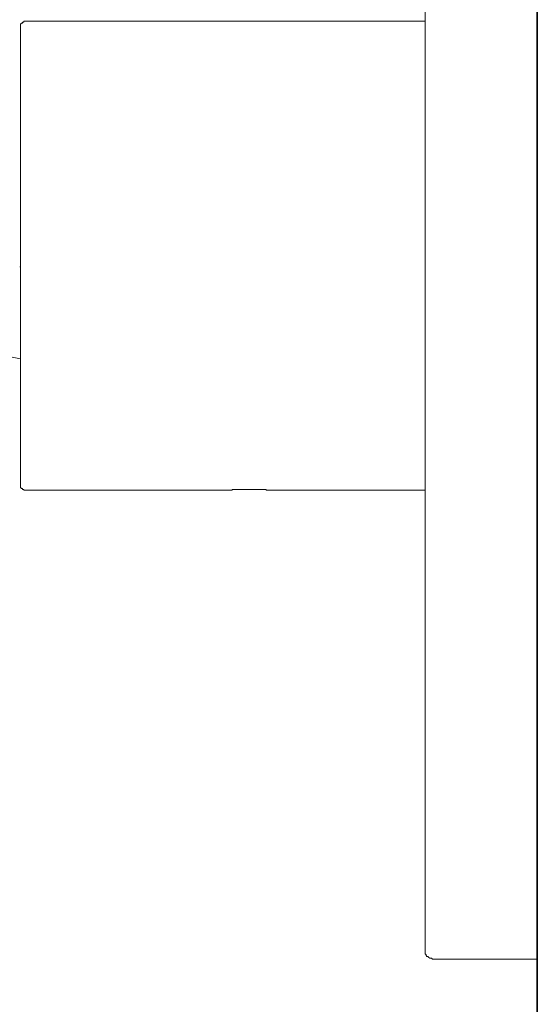
# Model space of a CAD drawing. Units: inches. Extents: x -247 to 314, y -339 to 63.
# Drawn here: x 89 to 139, y -203 to -107 of the extents above; entities that cross this region are included whole.
import ezdxf

# ---------------------------------------------------------------- set-up
doc = ezdxf.new("R2010")
doc.units = ezdxf.units.IN
doc.header["$MEASUREMENT"] = 0
doc.linetypes.add('AI-Linetype-5', pattern=[0.705556, 0.352778, -0.352778])
doc.layers.add('图层 1', color=7, linetype='Continuous')

msp = doc.modelspace()

# ---------------------------------------------------------------- linework, layer by layer
at = {"layer": '图层 1', "color": 7, "lineweight": 35}
msp.add_lwpolyline([(139.301, -254.612), (139.301, -13.086)], dxfattribs=at)
at = {"layer": '图层 1', "color": 7, "lineweight": 9}
for points in [[(128.34, -197.967), (128.34, -61.983)], [(89.336, -107.041), (89.246, -107.041), (89.155, -107.041), (89.067, -107.13), (88.978, -107.13), (88.978, -107.223), (88.885, -107.223), (88.797, -107.313), (88.797, -107.399), (88.797, -107.492), (88.797, -107.581)], [(88.797, -107.581), (88.797, -152.367)], [(128.338, -107.041), (89.336, -107.041)], [(87.806, -139.871), (88.797, -140.048)], [(88.797, -152.367), (88.797, -152.462), (88.797, -152.551), (88.797, -152.639), (88.885, -152.727), (88.978, -152.727), (88.978, -152.823), (89.067, -152.823), (89.155, -152.909), (89.246, -152.909), (89.336, -152.909)], [(89.336, -152.909), (109.106, -152.909), (109.196, -152.909), (109.285, -152.909), (109.375, -152.909), (109.464, -152.909), (109.464, -152.823), (109.552, -152.823), (109.645, -152.823), (109.736, -152.823), (109.822, -152.823), (109.915, -152.823), (110.003, -152.823), (110.091, -152.823), (110.187, -152.823), (110.273, -152.823), (110.364, -152.823), (110.454, -152.823), (110.543, -152.823)], [(110.543, -152.823), (110.543, -152.823)], [(110.543, -152.823), (110.543, -152.823)], [(110.543, -152.823), (110.543, -152.823)], [(110.543, -152.823), (110.543, -152.823)], [(110.543, -152.823), (110.543, -152.823)], [(110.543, -152.823), (110.543, -152.823)], [(110.543, -152.823), (110.543, -152.823)], [(110.543, -152.823), (110.631, -152.823)], [(110.631, -152.823), (110.631, -152.823)], [(110.631, -152.823), (110.631, -152.823)], [(110.631, -152.823), (110.631, -152.823)], [(110.631, -152.823), (110.631, -152.823)], [(110.631, -152.823), (110.631, -152.823)], [(110.631, -152.823), (110.631, -152.823)], [(110.631, -152.823), (110.631, -152.823)], [(110.631, -152.823), (110.631, -152.823)], [(110.631, -152.823), (110.631, -152.823)], [(110.631, -152.823), (110.631, -152.823)], [(110.631, -152.823), (110.631, -152.823)], [(110.631, -152.823), (110.631, -152.823)], [(110.631, -152.823), (110.631, -152.823)], [(110.631, -152.823), (110.631, -152.823)], [(110.631, -152.823), (110.631, -152.823)], [(110.631, -152.823), (110.631, -152.823)], [(110.631, -152.823), (110.631, -152.823)], [(110.631, -152.823), (110.631, -152.823)], [(110.631, -152.823), (110.724, -152.823)], [(110.724, -152.823), (110.724, -152.823)], [(110.724, -152.823), (110.724, -152.823)], [(110.724, -152.823), (110.724, -152.823)], [(110.724, -152.823), (110.724, -152.823)], [(110.724, -152.823), (110.724, -152.823)], [(110.724, -152.823), (110.724, -152.823)], [(110.724, -152.823), (110.724, -152.823)], [(110.724, -152.823), (110.724, -152.823)], [(110.724, -152.823), (110.724, -152.823)], [(110.724, -152.823), (110.724, -152.823)], [(110.724, -152.823), (110.724, -152.823)], [(110.724, -152.823), (110.724, -152.823)], [(110.724, -152.823), (110.724, -152.823)], [(110.724, -152.823), (110.724, -152.823)], [(110.724, -152.823), (110.724, -152.823)], [(110.724, -152.823), (110.724, -152.823)], [(110.724, -152.823), (110.724, -152.823)], [(110.724, -152.823), (110.724, -152.823)], [(110.724, -152.823), (110.812, -152.823)], [(110.812, -152.823), (110.812, -152.823)], [(110.812, -152.823), (110.812, -152.823)], [(110.812, -152.823), (110.812, -152.823)], [(110.812, -152.823), (110.812, -152.823)], [(110.812, -152.823), (110.812, -152.823)], [(110.812, -152.823), (110.812, -152.823)], [(110.812, -152.823), (110.812, -152.823)], [(110.812, -152.823), (110.812, -152.823)], [(110.812, -152.823), (110.812, -152.823)], [(110.812, -152.823), (110.812, -152.823)], [(110.812, -152.823), (110.812, -152.823)], [(110.812, -152.823), (110.812, -152.823)], [(110.812, -152.823), (110.812, -152.823)], [(110.812, -152.823), (110.812, -152.823)], [(110.812, -152.823), (110.812, -152.823)], [(110.812, -152.823), (110.812, -152.823)], [(110.812, -152.823), (110.812, -152.823)], [(110.812, -152.823), (110.903, -152.823)], [(110.903, -152.823), (110.903, -152.823)], [(110.903, -152.823), (110.903, -152.823)], [(110.903, -152.823), (110.903, -152.823)], [(110.903, -152.823), (110.903, -152.823)], [(110.903, -152.823), (110.903, -152.823)], [(110.903, -152.823), (110.903, -152.823)], [(110.903, -152.823), (110.903, -152.823)], [(110.903, -152.823), (110.903, -152.823)], [(110.903, -152.823), (110.903, -152.823)], [(110.903, -152.823), (110.903, -152.823)], [(110.903, -152.823), (110.903, -152.823)], [(110.903, -152.823), (110.903, -152.823)], [(110.903, -152.823), (110.903, -152.823)], [(110.903, -152.823), (110.903, -152.823)], [(110.903, -152.823), (110.903, -152.823)], [(110.903, -152.823), (110.903, -152.823)], [(110.903, -152.823), (110.903, -152.823)], [(110.903, -152.823), (110.994, -152.823)], [(110.994, -152.823), (110.994, -152.823)], [(110.994, -152.823), (110.994, -152.823)], [(110.994, -152.823), (110.994, -152.823)], [(110.994, -152.823), (110.994, -152.823)], [(110.994, -152.823), (110.994, -152.823)], [(110.994, -152.823), (110.994, -152.823)], [(110.994, -152.823), (110.994, -152.823)], [(110.994, -152.823), (110.994, -152.823)], [(110.994, -152.823), (110.994, -152.823)], [(110.994, -152.823), (110.994, -152.823)], [(110.994, -152.823), (110.994, -152.823)], [(110.994, -152.823), (110.994, -152.823)], [(110.994, -152.823), (110.994, -152.823)], [(110.994, -152.823), (110.994, -152.823)], [(110.994, -152.823), (110.994, -152.823)], [(110.994, -152.823), (110.994, -152.823)], [(110.994, -152.823), (110.994, -152.823)], [(110.994, -152.823), (110.994, -152.823)], [(110.994, -152.823), (111.082, -152.823)], [(111.082, -152.823), (111.082, -152.823)], [(111.082, -152.823), (111.082, -152.823)], [(111.082, -152.823), (111.082, -152.823)], [(111.082, -152.823), (111.082, -152.823)], [(111.082, -152.823), (111.082, -152.823)], [(111.082, -152.823), (111.082, -152.823)], [(111.082, -152.823), (111.082, -152.823)], [(111.082, -152.823), (111.082, -152.823)], [(111.082, -152.823), (111.082, -152.823)], [(111.082, -152.823), (111.082, -152.823)], [(111.082, -152.823), (111.082, -152.823)], [(111.082, -152.823), (111.082, -152.823)], [(111.082, -152.823), (111.082, -152.823)], [(111.082, -152.823), (111.082, -152.823)], [(111.082, -152.823), (111.082, -152.823)], [(111.082, -152.823), (111.082, -152.823)], [(111.082, -152.823), (111.082, -152.823)], [(111.082, -152.823), (111.17, -152.823)], [(111.17, -152.823), (111.17, -152.823)], [(111.17, -152.823), (111.17, -152.823)], [(111.17, -152.823), (111.17, -152.823)], [(111.17, -152.823), (111.17, -152.823)], [(111.17, -152.823), (111.17, -152.823)], [(111.17, -152.823), (111.17, -152.823)], [(111.17, -152.823), (111.17, -152.823)], [(111.17, -152.823), (111.17, -152.823)], [(111.17, -152.823), (111.17, -152.823)], [(111.17, -152.823), (111.17, -152.823)], [(111.17, -152.823), (111.17, -152.823)], [(111.17, -152.823), (111.17, -152.823)], [(111.17, -152.823), (111.17, -152.823)], [(111.17, -152.823), (111.17, -152.823)], [(111.17, -152.823), (111.17, -152.823)], [(111.17, -152.823), (111.17, -152.823)], [(111.17, -152.823), (111.17, -152.823)], [(111.17, -152.823), (111.263, -152.823)], [(111.263, -152.823), (111.263, -152.823)], [(111.263, -152.823), (111.263, -152.823)], [(111.263, -152.823), (111.263, -152.823)], [(111.263, -152.823), (111.263, -152.823)], [(111.263, -152.823), (111.263, -152.823)], [(111.263, -152.823), (111.263, -152.823)], [(111.263, -152.823), (111.263, -152.823)], [(111.263, -152.823), (111.263, -152.823)], [(111.263, -152.823), (111.263, -152.823)], [(111.263, -152.823), (111.263, -152.823)], [(111.263, -152.823), (111.263, -152.823)], [(111.263, -152.823), (111.263, -152.823)], [(111.263, -152.823), (111.263, -152.823)], [(111.263, -152.823), (111.263, -152.823)], [(111.263, -152.823), (111.263, -152.823)], [(111.263, -152.823), (111.263, -152.823)], [(111.263, -152.823), (111.263, -152.823)], [(111.263, -152.823), (111.349, -152.823)], [(111.349, -152.823), (111.349, -152.823)], [(111.349, -152.823), (111.349, -152.823)], [(111.349, -152.823), (111.349, -152.823)], [(111.349, -152.823), (111.349, -152.823)], [(111.349, -152.823), (111.349, -152.823)], [(111.349, -152.823), (111.349, -152.823)], [(111.349, -152.823), (111.349, -152.823)], [(111.349, -152.823), (111.349, -152.823)], [(111.349, -152.823), (111.349, -152.823)], [(111.349, -152.823), (111.349, -152.823)], [(111.349, -152.823), (111.349, -152.823)], [(111.349, -152.823), (111.349, -152.823)], [(111.349, -152.823), (111.349, -152.823)], [(111.349, -152.823), (111.349, -152.823)], [(111.349, -152.823), (111.349, -152.823)], [(111.349, -152.823), (111.349, -152.823)], [(111.349, -152.823), (111.349, -152.823)], [(111.349, -152.823), (111.445, -152.823)], [(111.445, -152.823), (111.445, -152.823)], [(111.445, -152.823), (111.445, -152.823)], [(111.445, -152.823), (111.445, -152.823)], [(111.445, -152.823), (111.445, -152.823)], [(111.445, -152.823), (111.445, -152.823)], [(111.445, -152.823), (111.445, -152.823)], [(111.445, -152.823), (111.445, -152.823)], [(111.445, -152.823), (111.445, -152.823)], [(111.445, -152.823), (111.445, -152.823)], [(111.445, -152.823), (111.445, -152.823)], [(111.445, -152.823), (111.445, -152.823)], [(111.445, -152.823), (111.445, -152.823)], [(111.445, -152.823), (111.445, -152.823)], [(111.445, -152.823), (111.445, -152.823)], [(111.445, -152.823), (111.445, -152.823)], [(111.445, -152.823), (111.445, -152.823)], [(111.445, -152.823), (111.445, -152.823)], [(111.445, -152.823), (111.445, -152.823)], [(111.445, -152.823), (111.533, -152.823)], [(111.533, -152.823), (111.533, -152.823)], [(111.533, -152.823), (111.533, -152.823)], [(111.533, -152.823), (111.533, -152.823)], [(111.533, -152.823), (111.533, -152.823)], [(111.533, -152.823), (111.533, -152.823)], [(111.533, -152.823), (111.533, -152.823)], [(111.533, -152.823), (111.533, -152.823)], [(111.533, -152.823), (111.533, -152.823)], [(111.533, -152.823), (111.533, -152.823)], [(111.533, -152.823), (111.533, -152.823)], [(111.533, -152.823), (111.533, -152.823)], [(111.533, -152.823), (111.533, -152.823)], [(111.533, -152.823), (111.533, -152.823)], [(111.533, -152.823), (111.533, -152.823)], [(111.533, -152.823), (111.533, -152.823)], [(111.533, -152.823), (111.533, -152.823)], [(111.533, -152.823), (111.533, -152.823)], [(111.533, -152.823), (111.621, -152.823)], [(111.621, -152.823), (111.621, -152.823)], [(111.621, -152.823), (111.621, -152.823)], [(111.621, -152.823), (111.621, -152.823)], [(111.621, -152.823), (111.621, -152.823)], [(111.621, -152.823), (111.621, -152.823)], [(111.621, -152.823), (111.621, -152.823)], [(111.621, -152.823), (111.621, -152.823)], [(111.621, -152.823), (111.621, -152.823)], [(111.621, -152.823), (111.621, -152.823)], [(111.621, -152.823), (111.621, -152.823)], [(111.621, -152.823), (111.621, -152.823)], [(111.621, -152.823), (111.621, -152.823)], [(111.621, -152.823), (111.621, -152.823)], [(111.621, -152.823), (111.621, -152.823)], [(111.621, -152.823), (111.621, -152.823)], [(111.621, -152.823), (111.621, -152.823)], [(111.621, -152.823), (111.621, -152.823)], [(111.621, -152.823), (111.621, -152.823)], [(111.621, -152.823), (111.712, -152.823)], [(111.712, -152.823), (111.712, -152.823)], [(111.712, -152.823), (111.712, -152.823)], [(111.712, -152.823), (111.712, -152.823)], [(111.712, -152.823), (111.712, -152.823)], [(111.712, -152.823), (111.712, -152.823)], [(111.712, -152.823), (111.712, -152.823)], [(111.712, -152.823), (111.712, -152.823)], [(111.712, -152.823), (111.712, -152.823)], [(111.712, -152.823), (111.712, -152.823)], [(111.712, -152.823), (111.712, -152.823)], [(111.712, -152.823), (111.712, -152.823)], [(111.712, -152.823), (111.712, -152.823)], [(111.712, -152.823), (111.712, -152.823)], [(111.712, -152.823), (111.712, -152.823)], [(111.712, -152.823), (111.712, -152.823)], [(111.712, -152.823), (111.712, -152.823)], [(111.712, -152.823), (111.712, -152.823)], [(111.712, -152.823), (111.8, -152.823)], [(111.8, -152.823), (111.8, -152.823)], [(111.8, -152.823), (111.8, -152.823)], [(111.8, -152.823), (111.8, -152.823)], [(111.8, -152.823), (111.8, -152.823)], [(111.8, -152.823), (111.8, -152.823)], [(111.8, -152.823), (111.8, -152.823)], [(111.8, -152.823), (111.8, -152.823)], [(111.8, -152.823), (111.8, -152.823)], [(111.8, -152.823), (111.8, -152.823)], [(111.8, -152.823), (111.8, -152.823)], [(111.8, -152.823), (111.8, -152.823)], [(111.8, -152.823), (111.8, -152.823)], [(111.8, -152.823), (111.8, -152.823)], [(111.8, -152.823), (111.8, -152.823)], [(111.8, -152.823), (111.8, -152.823)], [(111.8, -152.823), (111.8, -152.823)], [(111.8, -152.823), (111.8, -152.823)], [(111.8, -152.823), (111.8, -152.823)], [(111.8, -152.823), (111.8, -152.823)], [(111.8, -152.823), (111.891, -152.823)], [(111.891, -152.823), (111.891, -152.823)], [(111.891, -152.823), (111.891, -152.823)], [(111.891, -152.823), (111.891, -152.823)], [(111.891, -152.823), (111.891, -152.823)], [(111.891, -152.823), (111.891, -152.823)], [(111.891, -152.823), (111.891, -152.823)], [(111.891, -152.823), (111.891, -152.823)], [(111.891, -152.823), (111.891, -152.823)], [(111.891, -152.823), (111.891, -152.823)], [(111.891, -152.823), (111.891, -152.823)], [(111.891, -152.823), (111.891, -152.823)], [(111.891, -152.823), (111.891, -152.823)], [(111.891, -152.823), (111.891, -152.823)], [(111.891, -152.823), (111.891, -152.823)], [(111.891, -152.823), (111.891, -152.823)], [(111.891, -152.823), (111.891, -152.823)], [(111.891, -152.823), (111.891, -152.823)], [(111.891, -152.823), (111.891, -152.823)], [(111.891, -152.823), (111.982, -152.823)], [(111.982, -152.823), (111.982, -152.823)], [(111.982, -152.823), (111.982, -152.823)], [(111.982, -152.823), (111.982, -152.823)], [(111.982, -152.823), (111.982, -152.823)], [(111.982, -152.823), (111.982, -152.823)], [(111.982, -152.823), (111.982, -152.823)], [(111.982, -152.823), (111.982, -152.823)], [(111.982, -152.823), (111.982, -152.823)], [(111.982, -152.823), (111.982, -152.823)], [(111.982, -152.823), (111.982, -152.823)], [(111.982, -152.823), (111.982, -152.823)], [(111.982, -152.823), (111.982, -152.823)], [(111.982, -152.823), (111.982, -152.823)], [(111.982, -152.823), (111.982, -152.823)], [(111.982, -152.823), (111.982, -152.823)], [(111.982, -152.823), (111.982, -152.823)], [(111.982, -152.823), (111.982, -152.823)], [(111.982, -152.823), (111.982, -152.823)], [(111.982, -152.823), (111.982, -152.823)], [(111.982, -152.823), (112.07, -152.823)], [(112.07, -152.823), (112.07, -152.823)], [(112.07, -152.823), (112.07, -152.823)], [(112.07, -152.823), (112.07, -152.823)], [(112.07, -152.823), (112.07, -152.823)], [(112.07, -152.823), (112.07, -152.823)], [(112.07, -152.823), (112.07, -152.823)], [(112.07, -152.823), (112.07, -152.823)], [(112.07, -152.823), (112.07, -152.823)], [(112.07, -152.823), (112.07, -152.823)], [(112.07, -152.823), (112.07, -152.823)], [(112.07, -152.823), (112.07, -152.823)], [(112.07, -152.823), (112.07, -152.823)], [(112.07, -152.823), (112.07, -152.823)], [(112.07, -152.823), (112.07, -152.823)], [(112.07, -152.823), (112.07, -152.823)], [(112.07, -152.823), (112.07, -152.823)], [(112.07, -152.823), (112.07, -152.823)], [(112.07, -152.823), (112.07, -152.823)], [(112.07, -152.823), (112.07, -152.823)], [(112.07, -152.823), (112.161, -152.823)], [(112.161, -152.823), (112.161, -152.823)], [(112.161, -152.823), (112.161, -152.823)], [(112.161, -152.823), (112.161, -152.823)], [(112.161, -152.823), (112.161, -152.823)], [(112.161, -152.823), (112.161, -152.823)], [(112.161, -152.823), (112.161, -152.823)], [(112.161, -152.823), (112.161, -152.823)], [(112.161, -152.823), (112.161, -152.823)], [(112.161, -152.823), (112.161, -152.823)], [(112.161, -152.823), (112.161, -152.823)], [(112.161, -152.823), (112.161, -152.823)], [(112.161, -152.823), (112.161, -152.823)], [(112.161, -152.823), (112.161, -152.823)], [(112.161, -152.823), (112.161, -152.823)], [(112.161, -152.823), (112.161, -152.823)], [(112.161, -152.823), (112.161, -152.823)], [(112.161, -152.823), (112.161, -152.823)], [(112.161, -152.823), (112.161, -152.823)], [(112.161, -152.823), (112.161, -152.823)], [(112.161, -152.823), (112.252, -152.823)], [(112.252, -152.823), (112.252, -152.823)], [(112.252, -152.823), (112.252, -152.823)], [(112.252, -152.823), (112.252, -152.823)], [(112.252, -152.823), (112.252, -152.823)], [(112.252, -152.823), (112.252, -152.823)], [(112.252, -152.823), (112.252, -152.823)], [(112.252, -152.823), (112.252, -152.823)], [(112.252, -152.823), (112.252, -152.823)], [(112.252, -152.823), (112.252, -152.823)], [(112.252, -152.823), (112.252, -152.823)], [(112.252, -152.823), (112.252, -152.823)], [(112.252, -152.823), (112.252, -152.823)], [(112.252, -152.823), (112.252, -152.823)], [(112.252, -152.823), (112.252, -152.823)], [(112.252, -152.823), (112.252, -152.823)], [(112.252, -152.823), (112.252, -152.823)], [(112.252, -152.823), (112.252, -152.823)], [(112.252, -152.823), (112.252, -152.823)], [(112.252, -152.823), (112.252, -152.823)], [(112.252, -152.823), (112.252, -152.823)], [(112.252, -152.823), (112.338, -152.823)], [(112.338, -152.823), (112.338, -152.823)], [(112.338, -152.823), (112.338, -152.823)], [(112.338, -152.823), (112.338, -152.823)], [(112.338, -152.823), (112.338, -152.823)], [(112.338, -152.823), (112.338, -152.823)], [(112.338, -152.823), (112.338, -152.823)], [(112.338, -152.823), (112.338, -152.823)], [(112.338, -152.823), (112.338, -152.823)], [(112.338, -152.823), (112.338, -152.823)], [(112.338, -152.823), (112.338, -152.823)], [(112.338, -152.823), (112.338, -152.823)], [(112.338, -152.823), (112.338, -152.823)], [(112.338, -152.823), (112.338, -152.823)], [(112.338, -152.823), (112.338, -152.823)], [(112.338, -152.823), (112.338, -152.823)], [(112.338, -152.823), (112.338, -152.823)], [(112.338, -152.823), (112.338, -152.823)], [(112.338, -152.823), (112.338, -152.823)], [(112.338, -152.823), (112.338, -152.823)], [(112.338, -152.823), (112.338, -152.823)], [(112.338, -152.823), (112.338, -152.823)], [(112.338, -152.823), (112.431, -152.823)], [(112.431, -152.823), (112.431, -152.823)], [(112.431, -152.823), (112.431, -152.823)], [(112.431, -152.823), (112.431, -152.823)], [(112.431, -152.823), (112.431, -152.823)], [(112.431, -152.823), (112.431, -152.823)], [(112.431, -152.823), (112.431, -152.823)], [(112.431, -152.823), (112.431, -152.823)], [(112.431, -152.823), (112.431, -152.823)], [(112.431, -152.823), (112.431, -152.823)], [(112.431, -152.823), (112.431, -152.823)], [(112.431, -152.823), (112.431, -152.823)], [(112.431, -152.823), (112.431, -152.823)], [(112.431, -152.823), (112.431, -152.823)], [(112.431, -152.823), (112.431, -152.823)], [(112.431, -152.823), (112.431, -152.823)], [(112.431, -152.823), (112.431, -152.823)], [(112.431, -152.823), (112.431, -152.823)], [(112.431, -152.823), (112.431, -152.823)], [(112.431, -152.823), (112.431, -152.823)], [(112.431, -152.823), (112.431, -152.823)], [(112.431, -152.823), (112.431, -152.823)], [(112.431, -152.823), (112.521, -152.823)], [(112.521, -152.823), (112.521, -152.823)], [(112.521, -152.823), (112.521, -152.823)], [(112.521, -152.823), (112.521, -152.823)], [(112.521, -152.823), (112.521, -152.823)], [(112.521, -152.823), (112.521, -152.823)], [(112.521, -152.823), (112.521, -152.823)], [(112.521, -152.823), (112.521, -152.823)], [(112.521, -152.823), (112.521, -152.823)], [(112.521, -152.823), (112.521, -152.823)], [(112.521, -152.823), (112.521, -152.823)], [(112.521, -152.823), (112.521, -152.823)], [(112.521, -152.823), (112.521, -152.823)], [(112.521, -152.823), (112.521, -152.823)], [(112.521, -152.823), (112.521, -152.823)], [(112.521, -152.823), (112.521, -152.823)], [(112.521, -152.823), (112.521, -152.823)], [(112.521, -152.823), (112.521, -152.823)], [(112.521, -152.823), (112.521, -152.823)], [(112.521, -152.823), (112.521, -152.823)], [(112.521, -152.823), (112.521, -152.823)], [(112.521, -152.823), (112.521, -152.823)], [(112.521, -152.823), (112.521, -152.823)], [(112.521, -152.823), (112.521, -152.823)], [(112.521, -152.823), (112.607, -152.823)], [(112.607, -152.823), (112.607, -152.823)], [(112.607, -152.823), (112.607, -152.823)], [(112.607, -152.823), (112.607, -152.823)], [(112.607, -152.823), (112.607, -152.823)], [(112.607, -152.823), (112.607, -152.823)], [(112.607, -152.823), (112.607, -152.823)], [(112.607, -152.823), (112.607, -152.823)], [(112.607, -152.823), (112.607, -152.823)], [(112.607, -152.823), (112.607, -152.823)], [(112.607, -152.823), (112.607, -152.823)], [(112.607, -152.823), (112.607, -152.823)], [(112.607, -152.823), (112.607, -152.823)], [(112.607, -152.823), (112.607, -152.823)], [(112.607, -152.823), (112.607, -152.823)], [(112.607, -152.823), (112.607, -152.823)], [(112.607, -152.823), (112.607, -152.823)], [(112.607, -152.823), (112.607, -152.823)], [(112.607, -152.823), (112.607, -152.823)], [(112.607, -152.823), (112.607, -152.823)], [(112.607, -152.823), (112.607, -152.823)], [(112.607, -152.823), (112.607, -152.823)], [(112.607, -152.823), (112.607, -152.823)], [(112.607, -152.823), (112.607, -152.823)], [(112.607, -152.823), (112.703, -152.823)], [(112.703, -152.823), (112.703, -152.823)], [(112.703, -152.823), (112.703, -152.823)], [(112.703, -152.823), (112.703, -152.823)], [(112.703, -152.823), (112.703, -152.823)], [(112.703, -152.823), (112.703, -152.823)], [(112.703, -152.823), (112.703, -152.823)], [(112.703, -152.823), (112.703, -152.823)], [(112.703, -152.823), (112.703, -152.823)], [(112.703, -152.823), (112.703, -152.823)], [(112.703, -152.823), (112.703, -152.823)], [(112.703, -152.823), (112.703, -152.823)], [(112.703, -152.823), (112.703, -152.823)], [(112.703, -152.823), (112.703, -152.823)], [(112.703, -152.823), (112.703, -152.823)], [(112.703, -152.823), (112.703, -152.823)], [(112.703, -152.823), (112.703, -152.823)], [(112.703, -152.823), (112.703, -152.823)], [(112.703, -152.823), (112.703, -152.823)], [(112.703, -152.823), (112.703, -152.823)], [(112.703, -152.823), (112.703, -152.823)], [(112.703, -152.823), (112.703, -152.823)], [(112.703, -152.823), (112.703, -152.823)], [(112.703, -152.823), (112.703, -152.823)], [(112.703, -152.823), (112.703, -152.823)], [(112.703, -152.823), (112.703, -152.823)], [(112.703, -152.823), (112.703, -152.823)], [(112.703, -152.823), (112.791, -152.823)], [(112.791, -152.823), (112.791, -152.823)], [(112.791, -152.823), (112.791, -152.823)], [(112.791, -152.823), (112.791, -152.823)], [(112.791, -152.823), (112.791, -152.823)], [(112.791, -152.823), (112.791, -152.823)], [(112.791, -152.823), (112.791, -152.823)], [(112.791, -152.823), (112.791, -152.823)], [(112.791, -152.823), (112.791, -152.823)], [(112.791, -152.823), (112.791, -152.823)], [(112.791, -152.823), (112.791, -152.823)], [(112.791, -152.823), (112.791, -152.823)], [(112.791, -152.823), (112.791, -152.823)], [(112.791, -152.823), (112.791, -152.823)], [(112.791, -152.823), (112.791, -152.823)], [(112.791, -152.823), (112.791, -152.823)], [(112.791, -152.823), (112.791, -152.823)], [(112.791, -152.823), (112.791, -152.823)], [(112.791, -152.823), (112.791, -152.823)], [(112.791, -152.823), (112.791, -152.823)], [(112.791, -152.823), (112.791, -152.823)], [(112.791, -152.823), (112.791, -152.823)], [(112.791, -152.823), (112.791, -152.823)], [(112.791, -152.823), (112.791, -152.823)], [(112.791, -152.823), (112.791, -152.823)], [(112.791, -152.823), (112.791, -152.823)], [(112.791, -152.823), (112.791, -152.823)], [(112.791, -152.823), (112.791, -152.909)], [(112.791, -152.909), (112.879, -152.909)], [(112.879, -152.909), (112.879, -152.909)], [(112.879, -152.909), (112.879, -152.909)], [(112.879, -152.909), (112.879, -152.909)], [(112.879, -152.909), (112.879, -152.909)], [(112.879, -152.909), (112.879, -152.909)], [(112.879, -152.909), (112.879, -152.909)], [(112.879, -152.909), (112.879, -152.909)], [(112.879, -152.909), (112.879, -152.909)], [(112.879, -152.909), (112.879, -152.909)], [(112.879, -152.909), (112.879, -152.909)], [(112.879, -152.909), (112.879, -152.909)], [(112.879, -152.909), (112.879, -152.909)], [(112.879, -152.909), (112.879, -152.909)], [(112.879, -152.909), (112.879, -152.909)], [(112.879, -152.909), (112.879, -152.909)], [(112.879, -152.909), (112.879, -152.909)], [(112.879, -152.909), (112.879, -152.909)], [(112.879, -152.909), (112.879, -152.909)], [(112.879, -152.909), (112.879, -152.909)], [(112.879, -152.909), (112.879, -152.909)], [(112.879, -152.909), (112.879, -152.909)], [(112.879, -152.909), (112.879, -152.909)], [(112.879, -152.909), (112.879, -152.909)], [(112.879, -152.909), (112.879, -152.909)], [(112.879, -152.909), (112.879, -152.909)], [(112.879, -152.909), (112.879, -152.909)], [(112.879, -152.909), (112.879, -152.909)], [(112.879, -152.909), (112.879, -152.909)], [(112.879, -152.909), (112.879, -152.909)], [(112.879, -152.909), (112.879, -152.909)], [(112.879, -152.909), (112.97, -152.909)], [(112.97, -152.909), (112.97, -152.909)], [(112.97, -152.909), (112.97, -152.909)], [(112.97, -152.909), (112.97, -152.909)], [(112.97, -152.909), (112.97, -152.909)], [(112.97, -152.909), (112.97, -152.909)], [(112.97, -152.909), (112.97, -152.909)], [(112.97, -152.909), (112.97, -152.909)], [(112.97, -152.909), (112.97, -152.909)], [(112.97, -152.909), (112.97, -152.909)], [(112.97, -152.909), (112.97, -152.909)], [(112.97, -152.909), (112.97, -152.909)], [(112.97, -152.909), (112.97, -152.909)], [(112.97, -152.909), (112.97, -152.909)], [(112.97, -152.909), (112.97, -152.909)], [(112.97, -152.909), (112.97, -152.909)], [(112.97, -152.909), (112.97, -152.909)], [(112.97, -152.909), (112.97, -152.909)], [(112.97, -152.909), (112.97, -152.909)], [(112.97, -152.909), (112.97, -152.909)], [(112.97, -152.909), (112.97, -152.909)], [(112.97, -152.909), (112.97, -152.909)], [(112.97, -152.909), (112.97, -152.909)], [(112.97, -152.909), (112.97, -152.909)], [(112.97, -152.909), (112.97, -152.909)], [(112.97, -152.909), (112.97, -152.909)], [(112.97, -152.909), (112.97, -152.909)], [(112.97, -152.909), (112.97, -152.909)], [(112.97, -152.909), (112.97, -152.909)], [(112.97, -152.909), (112.97, -152.909)], [(112.97, -152.909), (112.97, -152.909)], [(112.97, -152.909), (112.97, -152.909)], [(112.97, -152.909), (112.97, -152.909)], [(112.97, -152.909), (112.97, -152.909)], [(112.97, -152.909), (112.97, -152.909)], [(112.97, -152.909), (112.97, -152.909)], [(112.97, -152.909), (113.058, -152.909)], [(113.058, -152.909), (113.058, -152.909)], [(113.058, -152.909), (113.058, -152.909)], [(113.058, -152.909), (113.058, -152.909)], [(113.058, -152.909), (113.058, -152.909)], [(113.058, -152.909), (113.058, -152.909)], [(113.058, -152.909), (113.058, -152.909)], [(113.058, -152.909), (113.058, -152.909)], [(113.058, -152.909), (113.058, -152.909)], [(113.058, -152.909), (113.058, -152.909)], [(113.058, -152.909), (113.058, -152.909)], [(113.058, -152.909), (113.058, -152.909)], [(113.058, -152.909), (113.058, -152.909)], [(113.058, -152.909), (113.058, -152.909)], [(113.058, -152.909), (113.058, -152.909)], [(113.058, -152.909), (113.058, -152.909)], [(113.058, -152.909), (113.058, -152.909)], [(113.058, -152.909), (113.058, -152.909)], [(113.058, -152.909), (113.058, -152.909)], [(113.058, -152.909), (113.058, -152.909)], [(113.058, -152.909), (113.058, -152.909)], [(113.058, -152.909), (113.058, -152.909)], [(113.058, -152.909), (113.058, -152.909)], [(113.058, -152.909), (113.058, -152.909)], [(113.058, -152.909), (113.058, -152.909)], [(113.058, -152.909), (113.058, -152.909)], [(113.058, -152.909), (113.058, -152.909)], [(113.058, -152.909), (113.058, -152.909)], [(113.058, -152.909), (113.058, -152.909)], [(113.058, -152.909), (113.058, -152.909)], [(113.058, -152.909), (113.058, -152.909)], [(113.058, -152.909), (113.058, -152.909)], [(113.058, -152.909), (113.058, -152.909)], [(113.058, -152.909), (113.058, -152.909)], [(113.058, -152.909), (113.058, -152.909)], [(113.058, -152.909), (113.058, -152.909)], [(113.058, -152.909), (113.058, -152.909)], [(113.058, -152.909), (113.058, -152.909)], [(113.058, -152.909), (113.058, -152.909)], [(113.058, -152.909), (113.058, -152.909)], [(113.058, -152.909), (113.058, -152.909)], [(113.058, -152.909), (113.058, -152.909)], [(113.058, -152.909), (113.151, -152.909)], [(113.151, -152.909), (113.151, -152.909)], [(113.151, -152.909), (113.151, -152.909)], [(113.151, -152.909), (113.151, -152.909)], [(113.151, -152.909), (113.151, -152.909)], [(113.151, -152.909), (113.151, -152.909)], [(113.151, -152.909), (113.151, -152.909)], [(113.151, -152.909), (113.151, -152.909)], [(113.151, -152.909), (113.151, -152.909)], [(113.151, -152.909), (113.151, -152.909)], [(113.151, -152.909), (113.151, -152.909)], [(113.151, -152.909), (113.151, -152.909)], [(113.151, -152.909), (113.151, -152.909)], [(113.151, -152.909), (113.151, -152.909)], [(113.151, -152.909), (113.151, -152.909)], [(113.151, -152.909), (113.151, -152.909)], [(113.151, -152.909), (113.151, -152.909)], [(113.151, -152.909), (113.151, -152.909)], [(113.151, -152.909), (113.151, -152.909)], [(113.151, -152.909), (113.151, -152.909)], [(113.151, -152.909), (113.151, -152.909)], [(113.151, -152.909), (113.151, -152.909)], [(113.151, -152.909), (113.151, -152.909)], [(113.151, -152.909), (113.151, -152.909)], [(113.151, -152.909), (113.151, -152.909)], [(113.151, -152.909), (113.151, -152.909)], [(113.151, -152.909), (113.151, -152.909)], [(113.151, -152.909), (113.151, -152.909)], [(113.151, -152.909), (113.151, -152.909)], [(113.151, -152.909), (113.151, -152.909)], [(113.151, -152.909), (113.151, -152.909)], [(113.151, -152.909), (113.151, -152.909)], [(113.151, -152.909), (113.151, -152.909)], [(113.151, -152.909), (113.151, -152.909)], [(113.151, -152.909), (113.151, -152.909)], [(113.151, -152.909), (113.151, -152.909)], [(113.151, -152.909), (113.151, -152.909)], [(113.151, -152.909), (113.151, -152.909)], [(113.151, -152.909), (113.151, -152.909)], [(113.151, -152.909), (113.151, -152.909)], [(113.151, -152.909), (113.151, -152.909)], [(113.151, -152.909), (113.151, -152.909)], [(113.151, -152.909), (113.151, -152.909)], [(113.151, -152.909), (113.151, -152.909)], [(113.151, -152.909), (113.151, -152.909)], [(113.151, -152.909), (113.151, -152.909)], [(113.151, -152.909), (113.151, -152.909)], [(113.151, -152.909), (113.151, -152.909)], [(113.151, -152.909), (113.151, -152.909)], [(113.151, -152.909), (113.151, -152.909)], [(113.151, -152.909), (113.151, -152.909)], [(113.151, -152.909), (113.151, -152.909)], [(113.151, -152.909), (113.151, -152.909)], [(113.151, -152.909), (113.151, -152.909)], [(113.151, -152.909), (113.151, -152.909)], [(113.151, -152.909), (113.151, -152.909)], [(113.151, -152.909), (113.151, -152.909)], [(113.151, -152.909), (113.151, -152.909)], [(113.151, -152.909), (113.151, -152.909)], [(113.151, -152.909), (113.151, -152.909)], [(113.151, -152.909), (113.24, -152.909)], [(113.24, -152.909), (113.24, -152.909)], [(113.24, -152.909), (113.24, -152.909)], [(113.24, -152.909), (113.24, -152.909)], [(113.24, -152.909), (113.24, -152.909)], [(113.24, -152.909), (113.24, -152.909)], [(113.24, -152.909), (113.24, -152.909)], [(113.24, -152.909), (113.24, -152.909)], [(113.24, -152.909), (113.24, -152.909)], [(113.24, -152.909), (113.24, -152.909)], [(113.24, -152.909), (113.24, -152.909)], [(113.24, -152.909), (113.24, -152.909)], [(113.24, -152.909), (113.24, -152.909)], [(113.24, -152.909), (113.24, -152.909)], [(113.24, -152.909), (113.24, -152.909)], [(113.24, -152.909), (113.24, -152.909)], [(113.24, -152.909), (113.24, -152.909)], [(113.24, -152.909), (113.24, -152.909)], [(113.24, -152.909), (113.24, -152.909)], [(113.24, -152.909), (113.24, -152.909)], [(113.24, -152.909), (113.24, -152.909)], [(113.24, -152.909), (113.24, -152.909)], [(113.24, -152.909), (113.24, -152.909)], [(113.24, -152.909), (113.24, -152.909)], [(113.24, -152.909), (113.24, -152.909)], [(113.24, -152.909), (113.24, -152.909)], [(113.24, -152.909), (113.24, -152.909)], [(113.24, -152.909), (113.24, -152.909)], [(113.24, -152.909), (113.24, -152.909)], [(113.24, -152.909), (113.24, -152.909)], [(113.24, -152.909), (113.24, -152.909)], [(113.24, -152.909), (113.24, -152.909)], [(113.24, -152.909), (113.24, -152.909)], [(113.24, -152.909), (113.24, -152.909)], [(113.24, -152.909), (113.24, -152.909)], [(113.24, -152.909), (113.24, -152.909)], [(113.24, -152.909), (113.24, -152.909)], [(113.24, -152.909), (113.24, -152.909)], [(113.24, -152.909), (113.24, -152.909)], [(113.24, -152.909), (113.24, -152.909)], [(113.24, -152.909), (113.24, -152.909)], [(113.24, -152.909), (113.24, -152.909)], [(113.24, -152.909), (113.24, -152.909)], [(113.24, -152.909), (113.24, -152.909)], [(113.24, -152.909), (113.24, -152.909)], [(113.24, -152.909), (113.24, -152.909)], [(113.24, -152.909), (113.24, -152.909)], [(113.24, -152.909), (113.24, -152.909)], [(113.24, -152.909), (113.24, -152.909)], [(113.24, -152.909), (113.24, -152.909)], [(113.24, -152.909), (113.24, -152.909)], [(113.24, -152.909), (113.24, -152.909)], [(113.24, -152.909), (113.24, -152.909)], [(113.24, -152.909), (113.24, -152.909)], [(113.24, -152.909), (113.24, -152.909)], [(113.24, -152.909), (113.24, -152.909)], [(113.24, -152.909), (113.24, -152.909)], [(113.24, -152.909), (113.24, -152.909)], [(113.24, -152.909), (113.24, -152.909)], [(113.24, -152.909), (113.24, -152.909)], [(113.24, -152.909), (113.24, -152.909)], [(113.24, -152.909), (113.24, -152.909)], [(113.24, -152.909), (113.24, -152.909)], [(113.24, -152.909), (113.24, -152.909)], [(113.24, -152.909), (113.24, -152.909)], [(113.24, -152.909), (113.24, -152.909)], [(113.24, -152.909), (113.24, -152.909)], [(113.24, -152.909), (113.24, -152.909)], [(113.24, -152.909), (113.24, -152.909)], [(113.24, -152.909), (113.24, -152.909)], [(113.24, -152.909), (113.24, -152.909)], [(113.24, -152.909), (113.24, -152.909)], [(113.24, -152.909), (113.24, -152.909)], [(113.24, -152.909), (113.24, -152.909)], [(113.24, -152.909), (113.24, -152.909)], [(113.24, -152.909), (113.24, -152.909)], [(113.24, -152.909), (113.24, -152.909)], [(113.24, -152.909), (113.24, -152.909)], [(113.24, -152.909), (113.24, -152.909)], [(113.24, -152.909), (113.24, -152.909)], [(113.24, -152.909), (113.24, -152.909)], [(113.24, -152.909), (113.24, -152.909)], [(113.24, -152.909), (113.24, -152.909)], [(113.24, -152.909), (113.24, -152.909)], [(113.24, -152.909), (113.24, -152.909)], [(113.24, -152.909), (113.24, -152.909)], [(113.24, -152.909), (113.24, -152.909)], [(113.24, -152.909), (113.24, -152.909)], [(113.24, -152.909), (113.24, -152.909)], [(113.24, -152.909), (113.24, -152.909)], [(113.24, -152.909), (113.24, -152.909)], [(128.338, -152.909), (113.24, -152.909)], [(128.34, -190.954), (128.34, -190.954)], [(128.34, -191.131), (128.34, -191.131)], [(128.34, -193.114), (128.34, -191.131)], [(128.34, -192.033), (128.34, -192.033)], [(128.34, -193.114), (128.34, -193.114)], [(128.34, -193.291), (128.34, -193.291)], [(128.34, -193.291), (128.34, -193.558)], [(128.34, -193.558), (128.34, -193.558)], [(128.34, -193.651), (128.34, -193.651)], [(139.301, -198.779), (139.301, -194.461)], [(128.34, -197.967), (128.34, -198.058), (128.34, -198.146), (128.34, -198.241), (128.428, -198.328), (128.428, -198.418), (128.517, -198.509), (128.61, -198.509), (128.693, -198.597), (128.786, -198.683), (128.879, -198.683), (128.968, -198.683), (129.056, -198.779), (129.144, -198.779)], [(139.301, -198.779), (129.144, -198.779)]]:
    msp.add_lwpolyline(points, dxfattribs=at)
at = {"layer": '图层 1', "color": 7, "linetype": 'AI-Linetype-5', "lineweight": 9}
msp.add_lwpolyline([(88.797, -131.054), (88.704, -131.054)], dxfattribs=at)

doc.saveas('drawing.dxf')
